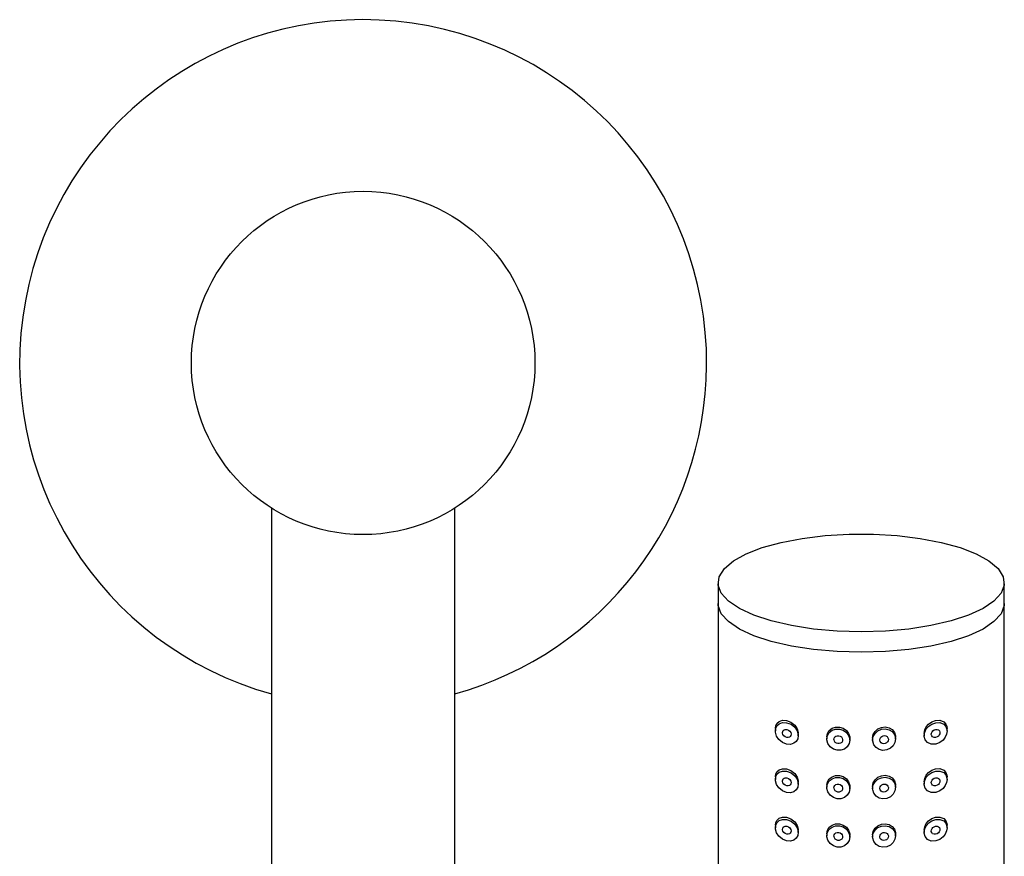
# Model space of a CAD drawing. Units: inches. Extents: x 3.6 to 55.7, y 3.6 to 56.2.
# Drawn here: x 15 to 18.4, y 36 to 38.9 of the extents above; entities that cross this region are included whole.
import ezdxf

# ---------------------------------------------------------------- set-up
doc = ezdxf.new("R2010")
doc.units = ezdxf.units.IN
doc.header["$LTSCALE"] = 2
doc.header["$MEASUREMENT"] = 0
doc.layers.add('WATERWORKS FITTINGS', color=7, linetype='Continuous')

# ---------------------------------------------------------------- blocks, each defined once
blk = doc.blocks.new('FLHS10 FRONT')
at = {"layer": 'WATERWORKS FITTINGS', "ltscale": 8}
for p, q in [((12.2683, 33.6194), (12.2683, 26.6558)), ((12.8982, 26.6556), (12.8982, 33.6194))]:
    blk.add_line(p, q, dxfattribs=at)
at = {"layer": 'WATERWORKS FITTINGS'}
for p, q in [((13.8037, 33.3622), (13.8037, 33.2919)), ((14.788, 33.2919), (14.788, 33.3622)), ((13.8037, 33.2919), (13.8037, 26.6424)), ((14.788, 26.4204), (14.788, 33.2919)), ((14.0006, 32.8613), (14.0006, 32.853)), ((14.0793, 32.8362), (14.0793, 32.8448)), ((14.5124, 32.8448), (14.5124, 32.8362)), ((14.5911, 32.853), (14.5911, 32.8613)), ((14.1777, 32.8326), (14.1777, 32.8257)), ((14.2565, 32.8209), (14.2565, 32.8282)), ((14.3352, 32.8282), (14.3352, 32.8209)), ((14.4139, 32.8257), (14.4139, 32.8326)), ((14.0006, 32.6948), (14.0006, 32.6865)), ((14.0793, 32.6698), (14.0793, 32.6783)), ((14.5124, 32.6783), (14.5124, 32.6698)), ((14.5911, 32.6865), (14.5911, 32.6948)), ((14.1777, 32.6661), (14.1777, 32.6592)), ((14.2565, 32.6544), (14.2565, 32.6617)), ((14.3352, 32.6617), (14.3352, 32.6544)), ((14.4139, 32.6592), (14.4139, 32.6661)), ((14.0006, 32.5284), (14.0006, 32.52)), ((14.0793, 32.5033), (14.0793, 32.5119)), ((14.5124, 32.5119), (14.5124, 32.5033)), ((14.5911, 32.52), (14.5911, 32.5284)), ((14.1777, 32.4996), (14.1777, 32.4927)), ((14.2565, 32.488), (14.2565, 32.4952)), ((14.3352, 32.4952), (14.3352, 32.488)), ((14.4139, 32.4927), (14.4139, 32.4996))]:
    blk.add_line(p, q, dxfattribs=at)
at = {"layer": 'WATERWORKS FITTINGS', "flags": 128}
for points in [[(14.2958, 33.1939), (14.2127, 33.1963), (14.1319, 33.2035), (14.0558, 33.2153), (13.9867, 33.2313), (13.9264, 33.251), (13.8768, 33.274), (13.8392, 33.2995), (13.8147, 33.3268), (13.8041, 33.3551), (13.8077, 33.3836), (13.8253, 33.4115), (13.8564, 33.438), (13.9002, 33.4623), (13.9553, 33.4837), (14.0203, 33.5017), (14.0931, 33.5156), (14.1718, 33.5251), (14.2541, 33.5299), (14.3376, 33.5299), (14.4198, 33.5251), (14.4985, 33.5156), (14.5714, 33.5017), (14.6364, 33.4837), (14.6915, 33.4623), (14.7353, 33.438), (14.7664, 33.4115), (14.784, 33.3836), (14.7875, 33.3551), (14.7769, 33.3268), (14.7525, 33.2995), (14.7149, 33.274), (14.6653, 33.251), (14.605, 33.2313), (14.5358, 33.2153), (14.4598, 33.2035), (14.379, 33.1963), (14.2958, 33.1939)], [(14.2958, 33.1236), (14.2127, 33.126), (14.1319, 33.1332), (14.0558, 33.145), (13.9867, 33.161), (13.9264, 33.1807), (13.8768, 33.2037), (13.8392, 33.2292), (13.8147, 33.2565), (13.8041, 33.2848), (13.8037, 33.2919)], [(14.2958, 33.1236), (14.2127, 33.126), (14.1319, 33.1332), (14.0558, 33.145), (13.9867, 33.161), (13.9264, 33.1807), (13.8768, 33.2037), (13.8392, 33.2292), (13.8147, 33.2565), (13.8041, 33.2848), (13.8037, 33.2919)], [(14.788, 33.2919), (14.7875, 33.2848), (14.7769, 33.2565), (14.7525, 33.2292), (14.7149, 33.2037), (14.6653, 33.1807), (14.605, 33.161), (14.5358, 33.145), (14.4598, 33.1332), (14.379, 33.126), (14.2958, 33.1236)], [(14.788, 33.2919), (14.7875, 33.2848), (14.7769, 33.2565), (14.7525, 33.2292), (14.7149, 33.2037), (14.6653, 33.1807), (14.605, 33.161), (14.5358, 33.145), (14.4598, 33.1332), (14.379, 33.126), (14.2958, 33.1236)], [(14.0006, 32.8613), (14.0022, 32.8714), (14.0067, 32.8796), (14.0139, 32.8858), (14.0247, 32.8896), (14.0388, 32.8894), (14.0544, 32.8837), (14.0676, 32.8732), (14.0759, 32.8605), (14.0791, 32.848), (14.0793, 32.8448)], [(14.0006, 32.853), (14.0022, 32.8633), (14.0069, 32.8716), (14.0143, 32.8779), (14.0252, 32.8817), (14.0393, 32.8815), (14.0546, 32.8759), (14.0676, 32.8656), (14.0758, 32.8531), (14.0791, 32.8407), (14.0793, 32.8374), (14.0774, 32.8263), (14.072, 32.8171), (14.0637, 32.8105), (14.0527, 32.8069), (14.0394, 32.8075), (14.0252, 32.8131), (14.0121, 32.8241), (14.0047, 32.8354), (14.0009, 32.8483), (14.0006, 32.853)], [(14.5124, 32.8448), (14.5142, 32.8564), (14.5195, 32.8673), (14.5277, 32.8768), (14.5386, 32.8845), (14.5518, 32.8892), (14.5662, 32.8897), (14.5795, 32.8847), (14.5869, 32.8769), (14.5904, 32.8679), (14.5911, 32.8613)], [(14.5124, 32.8374), (14.5143, 32.849), (14.5196, 32.86), (14.5279, 32.8694), (14.539, 32.8769), (14.5522, 32.8815), (14.5665, 32.8817), (14.5795, 32.8765), (14.5869, 32.8686), (14.5908, 32.8575), (14.5911, 32.853), (14.5894, 32.8419), (14.5848, 32.8314), (14.5773, 32.8217), (14.5664, 32.8131), (14.5523, 32.8075), (14.537, 32.8073), (14.5241, 32.813), (14.5158, 32.8227), (14.5125, 32.8341), (14.5124, 32.8374)], [(14.0547, 32.8416), (14.054, 32.8375), (14.0521, 32.8342), (14.049, 32.8317), (14.0449, 32.8303), (14.0398, 32.8305), (14.0344, 32.8326), (14.0295, 32.8367), (14.0267, 32.8409), (14.0253, 32.8456), (14.0252, 32.8474), (14.0258, 32.8514), (14.0276, 32.8546), (14.0306, 32.857), (14.0347, 32.8584), (14.0399, 32.8583), (14.0455, 32.8561), (14.0504, 32.8522), (14.0535, 32.8473), (14.0546, 32.8426), (14.0547, 32.8416)], [(14.1777, 32.8326), (14.1798, 32.8444), (14.186, 32.8546), (14.1955, 32.8621), (14.2077, 32.8663), (14.2211, 32.8664), (14.234, 32.8624), (14.2449, 32.8548), (14.2526, 32.8444), (14.2562, 32.8324), (14.2565, 32.8282)], [(14.1777, 32.8257), (14.1799, 32.8375), (14.186, 32.8477), (14.1955, 32.8553), (14.2077, 32.8595), (14.2211, 32.8596), (14.234, 32.8556), (14.2449, 32.848), (14.2526, 32.8376), (14.2562, 32.8256), (14.2565, 32.8214), (14.2543, 32.8093), (14.2479, 32.7986), (14.2381, 32.7908), (14.226, 32.7865), (14.2128, 32.7865), (14.2001, 32.7906), (14.1891, 32.7987), (14.1814, 32.8096), (14.1779, 32.8219), (14.1777, 32.8257)], [(14.3352, 32.8282), (14.3374, 32.8405), (14.3438, 32.8515), (14.3535, 32.8601), (14.3657, 32.8654), (14.3788, 32.8668), (14.3916, 32.8642), (14.4025, 32.8577), (14.4102, 32.848), (14.4137, 32.8362), (14.4139, 32.8326)], [(14.3352, 32.8214), (14.3374, 32.8337), (14.3438, 32.8447), (14.3536, 32.8533), (14.3657, 32.8586), (14.3788, 32.86), (14.3916, 32.8574), (14.4025, 32.8508), (14.4102, 32.8411), (14.4137, 32.8293), (14.4139, 32.8257), (14.4118, 32.8135), (14.4057, 32.8023), (14.3961, 32.7934), (14.3839, 32.7876), (14.3705, 32.786), (14.3576, 32.7888), (14.3468, 32.7956), (14.3391, 32.8055), (14.3354, 32.8173), (14.3352, 32.8214)], [(14.5665, 32.8474), (14.5658, 32.8432), (14.564, 32.8392), (14.5611, 32.8356), (14.557, 32.8325), (14.5518, 32.8305), (14.5462, 32.8304), (14.5413, 32.8326), (14.5382, 32.8363), (14.537, 32.8406), (14.537, 32.8416), (14.5377, 32.8459), (14.5396, 32.8499), (14.5426, 32.8535), (14.5467, 32.8565), (14.5518, 32.8583), (14.5573, 32.8583), (14.5622, 32.8563), (14.5649, 32.8533), (14.5664, 32.8491), (14.5665, 32.8474)], [(14.2319, 32.8223), (14.231, 32.8178), (14.2287, 32.8138), (14.225, 32.8109), (14.2205, 32.8093), (14.2155, 32.8093), (14.2107, 32.8109), (14.2066, 32.8138), (14.2037, 32.8179), (14.2024, 32.8225), (14.2023, 32.8239), (14.2031, 32.8284), (14.2055, 32.8322), (14.2091, 32.8351), (14.2136, 32.8367), (14.2186, 32.8367), (14.2235, 32.8352), (14.2276, 32.8323), (14.2304, 32.8283), (14.2318, 32.8238), (14.2319, 32.8223)], [(14.3893, 32.8239), (14.3885, 32.8193), (14.3862, 32.8151), (14.3826, 32.8118), (14.378, 32.8097), (14.373, 32.8091), (14.3682, 32.8102), (14.3641, 32.8127), (14.3612, 32.8164), (14.3599, 32.8208), (14.3598, 32.8223), (14.3606, 32.8269), (14.363, 32.8311), (14.3666, 32.8343), (14.3712, 32.8363), (14.3762, 32.8369), (14.381, 32.8359), (14.3851, 32.8334), (14.3879, 32.8297), (14.3893, 32.8253), (14.3893, 32.8239)], [(14.0006, 32.6948), (14.0022, 32.705), (14.0067, 32.7131), (14.0139, 32.7193), (14.0247, 32.7231), (14.0388, 32.7229), (14.0544, 32.7172), (14.0676, 32.7067), (14.0759, 32.694), (14.0791, 32.6815), (14.0793, 32.6783)], [(14.0006, 32.6865), (14.0022, 32.6968), (14.0069, 32.7051), (14.0143, 32.7114), (14.0252, 32.7152), (14.0393, 32.715), (14.0546, 32.7094), (14.0676, 32.6991), (14.0758, 32.6866), (14.0791, 32.6742), (14.0793, 32.6709), (14.0774, 32.6598), (14.072, 32.6507), (14.0637, 32.644), (14.0527, 32.6405), (14.0394, 32.641), (14.0252, 32.6466), (14.0121, 32.6576), (14.0047, 32.6689), (14.0009, 32.6819), (14.0006, 32.6865)], [(14.5124, 32.6783), (14.5142, 32.6899), (14.5195, 32.7008), (14.5277, 32.7103), (14.5386, 32.718), (14.5518, 32.7227), (14.5662, 32.7233), (14.5795, 32.7182), (14.5869, 32.7105), (14.5904, 32.7014), (14.5911, 32.6948)], [(14.5124, 32.6709), (14.5143, 32.6825), (14.5196, 32.6935), (14.5279, 32.703), (14.539, 32.7105), (14.5522, 32.715), (14.5665, 32.7152), (14.5795, 32.71), (14.5869, 32.7021), (14.5908, 32.691), (14.5911, 32.6865), (14.5894, 32.6754), (14.5848, 32.6649), (14.5773, 32.6552), (14.5664, 32.6466), (14.5523, 32.641), (14.537, 32.6408), (14.5241, 32.6465), (14.5158, 32.6562), (14.5125, 32.6676), (14.5124, 32.6709)], [(14.0547, 32.6751), (14.054, 32.671), (14.0521, 32.6677), (14.049, 32.6652), (14.0449, 32.6639), (14.0398, 32.664), (14.0344, 32.6662), (14.0295, 32.6702), (14.0267, 32.6744), (14.0253, 32.6792), (14.0252, 32.6809), (14.0258, 32.6849), (14.0276, 32.6881), (14.0306, 32.6905), (14.0347, 32.6919), (14.0399, 32.6918), (14.0455, 32.6897), (14.0504, 32.6857), (14.0535, 32.6808), (14.0546, 32.6761), (14.0547, 32.6751)], [(14.1777, 32.6661), (14.1798, 32.6779), (14.186, 32.6881), (14.1955, 32.6956), (14.2077, 32.6998), (14.2211, 32.6999), (14.234, 32.6959), (14.2449, 32.6883), (14.2526, 32.6779), (14.2562, 32.6659), (14.2565, 32.6617)], [(14.1777, 32.6592), (14.1799, 32.671), (14.186, 32.6812), (14.1955, 32.6888), (14.2077, 32.693), (14.2211, 32.6931), (14.234, 32.6891), (14.2449, 32.6815), (14.2526, 32.6711), (14.2562, 32.6591), (14.2565, 32.655), (14.2543, 32.6428), (14.2479, 32.6322), (14.2381, 32.6243), (14.226, 32.62), (14.2128, 32.62), (14.2001, 32.6242), (14.1891, 32.6322), (14.1814, 32.6432), (14.1779, 32.6555), (14.1777, 32.6592)], [(14.3352, 32.6617), (14.3374, 32.674), (14.3438, 32.685), (14.3535, 32.6936), (14.3657, 32.6989), (14.3788, 32.7004), (14.3916, 32.6978), (14.4025, 32.6912), (14.4102, 32.6815), (14.4137, 32.6698), (14.4139, 32.6661)], [(14.3352, 32.655), (14.3374, 32.6672), (14.3438, 32.6783), (14.3536, 32.6868), (14.3657, 32.6921), (14.3788, 32.6935), (14.3916, 32.6909), (14.4025, 32.6844), (14.4102, 32.6746), (14.4137, 32.6629), (14.4139, 32.6592), (14.4118, 32.647), (14.4057, 32.6358), (14.3961, 32.6269), (14.3839, 32.6211), (14.3705, 32.6195), (14.3576, 32.6223), (14.3468, 32.6291), (14.3391, 32.639), (14.3354, 32.6508), (14.3352, 32.655)], [(14.5665, 32.6809), (14.5658, 32.6767), (14.564, 32.6727), (14.5611, 32.6691), (14.557, 32.666), (14.5518, 32.664), (14.5462, 32.664), (14.5413, 32.6661), (14.5382, 32.6698), (14.537, 32.6741), (14.537, 32.6751), (14.5377, 32.6794), (14.5396, 32.6835), (14.5426, 32.6871), (14.5467, 32.69), (14.5518, 32.6918), (14.5573, 32.6919), (14.5622, 32.6898), (14.5649, 32.6868), (14.5664, 32.6826), (14.5665, 32.6809)], [(14.2319, 32.6558), (14.231, 32.6513), (14.2287, 32.6473), (14.225, 32.6444), (14.2205, 32.6428), (14.2155, 32.6428), (14.2107, 32.6444), (14.2066, 32.6474), (14.2037, 32.6514), (14.2024, 32.656), (14.2023, 32.6574), (14.2031, 32.6619), (14.2055, 32.6658), (14.2091, 32.6686), (14.2136, 32.6702), (14.2186, 32.6702), (14.2235, 32.6687), (14.2276, 32.6658), (14.2304, 32.6618), (14.2318, 32.6573), (14.2319, 32.6558)], [(14.3893, 32.6574), (14.3885, 32.6528), (14.3862, 32.6486), (14.3826, 32.6453), (14.378, 32.6432), (14.373, 32.6426), (14.3682, 32.6437), (14.3641, 32.6462), (14.3612, 32.6499), (14.3599, 32.6544), (14.3598, 32.6558), (14.3606, 32.6604), (14.363, 32.6646), (14.3666, 32.6678), (14.3712, 32.6699), (14.3762, 32.6704), (14.381, 32.6694), (14.3851, 32.6669), (14.3879, 32.6632), (14.3893, 32.6588), (14.3893, 32.6574)], [(14.0006, 32.5284), (14.0022, 32.5385), (14.0067, 32.5466), (14.0139, 32.5528), (14.0247, 32.5567), (14.0388, 32.5565), (14.0544, 32.5508), (14.0676, 32.5402), (14.0759, 32.5275), (14.0791, 32.5151), (14.0793, 32.5119)], [(14.0006, 32.52), (14.0022, 32.5303), (14.0069, 32.5386), (14.0143, 32.5449), (14.0252, 32.5487), (14.0393, 32.5485), (14.0546, 32.5429), (14.0676, 32.5326), (14.0758, 32.5202), (14.0791, 32.5077), (14.0793, 32.5044), (14.0774, 32.4934), (14.072, 32.4842), (14.0637, 32.4775), (14.0527, 32.474), (14.0394, 32.4745), (14.0252, 32.4802), (14.0121, 32.4911), (14.0047, 32.5024), (14.0009, 32.5154), (14.0006, 32.52)], [(14.5124, 32.5119), (14.5142, 32.5235), (14.5195, 32.5344), (14.5277, 32.5439), (14.5386, 32.5515), (14.5518, 32.5563), (14.5662, 32.5568), (14.5795, 32.5517), (14.5869, 32.544), (14.5904, 32.5349), (14.5911, 32.5284)], [(14.5124, 32.5044), (14.5143, 32.5161), (14.5196, 32.527), (14.5279, 32.5365), (14.539, 32.544), (14.5522, 32.5485), (14.5665, 32.5487), (14.5795, 32.5435), (14.5869, 32.5356), (14.5908, 32.5245), (14.5911, 32.52), (14.5894, 32.509), (14.5848, 32.4984), (14.5773, 32.4887), (14.5664, 32.4801), (14.5523, 32.4745), (14.537, 32.4743), (14.5241, 32.48), (14.5158, 32.4898), (14.5125, 32.5011), (14.5124, 32.5044)], [(14.0547, 32.5086), (14.054, 32.5046), (14.0521, 32.5012), (14.049, 32.4987), (14.0449, 32.4974), (14.0398, 32.4976), (14.0344, 32.4997), (14.0295, 32.5037), (14.0267, 32.5079), (14.0253, 32.5127), (14.0252, 32.5144), (14.0258, 32.5184), (14.0276, 32.5216), (14.0306, 32.524), (14.0347, 32.5254), (14.0399, 32.5253), (14.0455, 32.5232), (14.0504, 32.5192), (14.0535, 32.5144), (14.0546, 32.5096), (14.0547, 32.5086)], [(14.1777, 32.4996), (14.1798, 32.5114), (14.186, 32.5216), (14.1955, 32.5292), (14.2077, 32.5333), (14.2211, 32.5335), (14.234, 32.5294), (14.2449, 32.5218), (14.2526, 32.5114), (14.2562, 32.4994), (14.2565, 32.4952)], [(14.1777, 32.4927), (14.1799, 32.5045), (14.186, 32.5147), (14.1955, 32.5223), (14.2077, 32.5265), (14.2211, 32.5266), (14.234, 32.5226), (14.2449, 32.515), (14.2526, 32.5046), (14.2562, 32.4926), (14.2565, 32.4885), (14.2543, 32.4763), (14.2479, 32.4657), (14.2381, 32.4578), (14.226, 32.4536), (14.2128, 32.4535), (14.2001, 32.4577), (14.1891, 32.4657), (14.1814, 32.4767), (14.1779, 32.489), (14.1777, 32.4927)], [(14.3352, 32.4952), (14.3374, 32.5075), (14.3438, 32.5185), (14.3535, 32.5271), (14.3657, 32.5324), (14.3788, 32.5339), (14.3916, 32.5313), (14.4025, 32.5248), (14.4102, 32.515), (14.4137, 32.5033), (14.4139, 32.4996)], [(14.3352, 32.4885), (14.3374, 32.5008), (14.3438, 32.5118), (14.3536, 32.5204), (14.3657, 32.5256), (14.3788, 32.5271), (14.3916, 32.5244), (14.4025, 32.5179), (14.4102, 32.5081), (14.4137, 32.4964), (14.4139, 32.4927), (14.4118, 32.4805), (14.4057, 32.4694), (14.3961, 32.4604), (14.3839, 32.4546), (14.3705, 32.453), (14.3576, 32.4558), (14.3468, 32.4627), (14.3391, 32.4725), (14.3354, 32.4844), (14.3352, 32.4885)], [(14.5665, 32.5144), (14.5658, 32.5102), (14.564, 32.5062), (14.5611, 32.5026), (14.557, 32.4995), (14.5518, 32.4976), (14.5462, 32.4975), (14.5413, 32.4996), (14.5382, 32.5033), (14.537, 32.5076), (14.537, 32.5086), (14.5377, 32.5129), (14.5396, 32.517), (14.5426, 32.5206), (14.5467, 32.5235), (14.5518, 32.5253), (14.5573, 32.5254), (14.5622, 32.5233), (14.5649, 32.5203), (14.5664, 32.5162), (14.5665, 32.5144)], [(14.2319, 32.4893), (14.231, 32.4848), (14.2287, 32.4809), (14.225, 32.4779), (14.2205, 32.4764), (14.2155, 32.4763), (14.2107, 32.4779), (14.2066, 32.4809), (14.2037, 32.4849), (14.2024, 32.4895), (14.2023, 32.4909), (14.2031, 32.4954), (14.2055, 32.4993), (14.2091, 32.5022), (14.2136, 32.5037), (14.2186, 32.5038), (14.2235, 32.5022), (14.2276, 32.4993), (14.2304, 32.4953), (14.2318, 32.4908), (14.2319, 32.4893)], [(14.3893, 32.4909), (14.3885, 32.4863), (14.3862, 32.4822), (14.3826, 32.4788), (14.378, 32.4767), (14.373, 32.4762), (14.3682, 32.4772), (14.3641, 32.4798), (14.3612, 32.4835), (14.3599, 32.4879), (14.3598, 32.4893), (14.3606, 32.4939), (14.363, 32.4981), (14.3666, 32.5014), (14.3712, 32.5034), (14.3762, 32.5039), (14.381, 32.5029), (14.3851, 32.5004), (14.3879, 32.4967), (14.3893, 32.4923), (14.3893, 32.4909)]]:
    blk.add_lwpolyline(points, dxfattribs=at)
at = {"layer": 'WATERWORKS FITTINGS', "ltscale": 64}
blk.add_circle((12.5832, 34.119), 0.5906, dxfattribs=at)
for start, end in [(359.5828, 254.534), (285.466, 359.5828)]:
    blk.add_arc((12.5832, 34.119), 1.1811, start, end, dxfattribs=at)

msp = doc.modelspace()

# ---------------------------------------------------------------- block references
at = {"layer": 'WATERWORKS FITTINGS'}
msp.add_blockref('FLHS10 FRONT', (3.608, 3.6263), dxfattribs=at)

doc.saveas('drawing.dxf')
